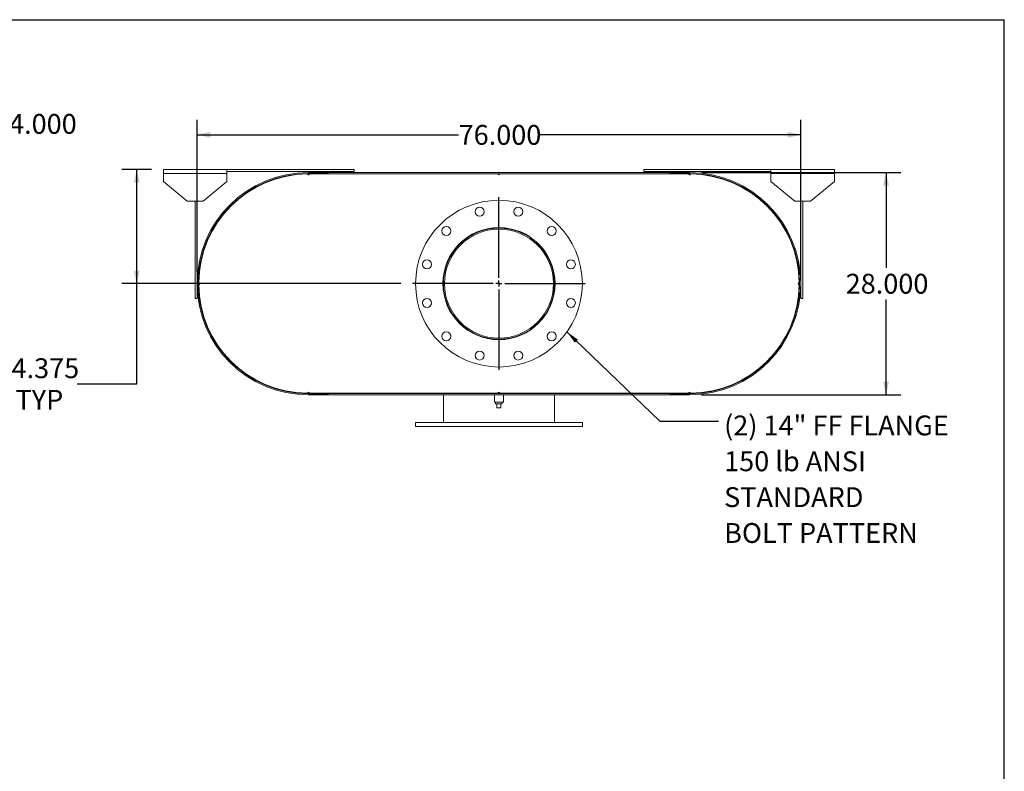
# Model space of a CAD drawing. Units: inches. Extents: x 0.5 to 10.5, y 0.5 to 7.9.
# Drawn here: x 6.4 to 10.5, y 4.7 to 7.9 of the extents above; entities that cross this region are included whole.
import ezdxf

# ---------------------------------------------------------------- set-up
doc = ezdxf.new("R2010")
doc.units = ezdxf.units.IN
doc.header["$MEASUREMENT"] = 0
doc.layers.add('FORMAT', color=7, linetype='Continuous')
doc.styles.add('SLDTEXTSTYLE0', font='TXT', dxfattribs={"width": 0.75})
doc.dimstyles.new('SLDDIMSTYLE0', dxfattribs={"dimtxt": 0.083333, "dimasz": 0.055, "dimexe": 0, "dimexo": 0.0625, "dimgap": 0.020833, "dimtad": 0, "dimtih": 1, "dimtoh": 1, "dimdec": 3, "dimlfac": 30, "dimrnd": 1e-09, "dimzin": 4, "dimdsep": 46, "dimtxsty": 'SLDTEXTSTYLE0', "dimsah": 1, "dimcen": 0.09, "dimadec": 0, "dimazin": 1, "dimtfac": 1, "dimtdec": 4, "dimtofl": 0, "dimtmove": 0, "dimatfit": 3, "dimfxl": 0, "dimfrac": 2, "dimtolj": 1, "dimtzin": 12, "dimarcsym": 0})
doc.dimstyles.new('SLDDIMSTYLE2', dxfattribs={"dimtxt": 0.18, "dimasz": 0.055, "dimexe": 0, "dimexo": 0.0625, "dimgap": 0, "dimtad": 0, "dimtih": 1, "dimtoh": 1, "dimdec": 0, "dimrnd": 1e-09, "dimzin": 0, "dimdsep": 46, "dimtxsty": 'Standard', "dimsah": 1, "dimcen": 0.09, "dimadec": 0, "dimazin": 0, "dimtfac": 0.055, "dimtdec": 0, "dimtofl": 0, "dimtmove": 0, "dimatfit": 3, "dimfxl": 0, "dimfrac": 2, "dimtolj": 1, "dimtzin": 0, "dimarcsym": 0})
doc.dimstyles.new('SLDDIMSTYLE3', dxfattribs={"dimtxt": 0.083333, "dimasz": 0.055, "dimexe": 0, "dimexo": 0.0625, "dimgap": 0.020833, "dimtad": 0, "dimtih": 1, "dimtoh": 1, "dimdec": 3, "dimlfac": 30, "dimrnd": 1e-09, "dimzin": 4, "dimdsep": 46, "dimtxsty": 'SLDTEXTSTYLE0', "dimsah": 1, "dimcen": 0.09, "dimadec": 0, "dimazin": 1, "dimtfac": 1, "dimtdec": 4, "dimtmove": 0, "dimatfit": 0, "dimfxl": 0, "dimfrac": 2, "dimtolj": 1, "dimtzin": 12, "dimarcsym": 0})
doc.dimstyles.new('SLDDIMSTYLE4', dxfattribs={"dimtxt": 0.083333, "dimasz": 0.055, "dimexe": 0, "dimexo": 0.0625, "dimgap": 0.020833, "dimtad": 0, "dimtih": 1, "dimtoh": 1, "dimdec": 3, "dimlfac": 30, "dimrnd": 1e-09, "dimzin": 12, "dimdsep": 46, "dimtxsty": 'SLDTEXTSTYLE0', "dimsah": 1, "dimcen": 0.09, "dimadec": 0, "dimazin": 3, "dimtfac": 1, "dimtdec": 4, "dimtofl": 0, "dimtmove": 0, "dimatfit": 3, "dimfxl": 0, "dimfrac": 2, "dimtolj": 1, "dimtzin": 12, "dimarcsym": 0})

# ---------------------------------------------------------------- blocks, each defined once
blk = doc.blocks.new('_D_12')
at = {"layer": 'FORMAT'}
for p, q in [((5.9338, 7.2836), (5.9338, 7.5004)), ((6.0671, 7.1669), (6.0671, 7.5004)), ((5.9338, 7.4379), (5.8088, 7.4379)), ((6.0671, 7.4379), (6.3223, 7.4379))]:
    blk.add_line(p, q, dxfattribs=at)
for points in [[(5.9338, 7.4379), (5.8788, 7.4504), (5.8788, 7.4254)], [(6.0671, 7.4379), (6.1221, 7.4254), (6.1221, 7.4504)]]:
    blk.add_solid(points, dxfattribs=at)
at = {"layer": 'FORMAT', "insert": (6.3223, 7.4792), "char_height": 0.08333, "attachment_point": 1, "style": 'SLDTEXTSTYLE0'}
blk.add_mtext('4.000', dxfattribs=at)
blk = doc.blocks.new('_D_13')
at = {"layer": 'FORMAT'}
for p, q in [((9.2287, 7.2336), (10.0661, 7.2336)), ((10.0036, 7.2336), (10.0036, 6.8331)), ((10.0036, 6.3003), (10.0036, 6.7007)), ((9.2287, 6.3003), (10.0661, 6.3003))]:
    blk.add_line(p, q, dxfattribs=at)
for points in [[(10.0036, 7.2336), (9.9911, 7.1786), (10.0161, 7.1786)], [(10.0036, 6.3003), (10.0161, 6.3553), (9.9911, 6.3553)]]:
    blk.add_solid(points, dxfattribs=at)
at = {"layer": 'FORMAT', "insert": (9.8343, 6.8082), "char_height": 0.08333, "attachment_point": 1, "style": 'SLDTEXTSTYLE0'}
blk.add_mtext('28.000', dxfattribs=at)
blk = doc.blocks.new('_D_14')
at = {"layer": 'FORMAT'}
for p, q in [((7.112, 6.8169), (7.112, 7.4543)), ((9.6454, 6.8169), (9.6454, 7.4543)), ((7.112, 7.3918), (8.2094, 7.3918)), ((9.6454, 7.3918), (8.548, 7.3918))]:
    blk.add_line(p, q, dxfattribs=at)
for points in [[(7.112, 7.3918), (7.167, 7.3793), (7.167, 7.4043)], [(9.6454, 7.3918), (9.5904, 7.4043), (9.5904, 7.3793)]]:
    blk.add_solid(points, dxfattribs=at)
at = {"layer": 'FORMAT', "insert": (8.2094, 7.4331), "char_height": 0.08333, "attachment_point": 1, "style": 'SLDTEXTSTYLE0'}
blk.add_mtext('76.000', dxfattribs=at)
blk = doc.blocks.new('_D_15')
at = {"layer": 'FORMAT'}
for p, q in [((6.9204, 7.2461), (6.7956, 7.2461)), ((6.8581, 6.7669), (6.8581, 7.2461)), ((7.9662, 6.7669), (6.7956, 6.7669)), ((6.8581, 6.346), (6.8581, 6.7669)), ((6.6081, 6.346), (6.8581, 6.346))]:
    blk.add_line(p, q, dxfattribs=at)
for points in [[(6.8581, 7.2461), (6.8456, 7.1911), (6.8706, 7.1911)], [(6.8581, 6.7669), (6.8706, 6.8219), (6.8456, 6.8219)]]:
    blk.add_solid(points, dxfattribs=at)
at = {"layer": 'FORMAT', "char_height": 0.08333, "attachment_point": 1, "style": 'SLDTEXTSTYLE0'}
for s, insert in [('14.375', (6.2696, 6.4535)), ('TYP', (6.3494, 6.3211))]:
    blk.add_mtext(s, dxfattribs=dict(at, insert=insert))
blk = doc.blocks.new('SW_NOTE_8')
at = {"layer": 'FORMAT', "color": 0, "attachment_point": 1, "style": 'SLDTEXTSTYLE0'}
for s, insert, char_height in [('(2) 14" FF FLANGE', (0.0236, 0.0231), 0.083333), ('150 lb ANSI', (0.0236, -0.1274), 0.083333), ('STANDARD', (0.0236, -0.2779), 0.08333), ('BOLT PATTERN', (0.0236, -0.4284), 0.083333)]:
    blk.add_mtext(s, dxfattribs=dict(at, insert=insert, char_height=char_height))
blk = doc.blocks.new('SW_CENTERMARKSYMBOL_5')
at = {"layer": 'FORMAT', "color": 0}
for p, q in [((0, 0.025), (0, 0.3625)), ((-0.025, 0), (-0.3625, 0)), ((0, 0), (-0.0125, 0)), ((0, 0), (0, 0.0125)), ((0, 0), (0, -0.0125)), ((0, 0), (0.0125, 0)), ((0.025, 0), (0.3625, 0)), ((0, -0.025), (0, -0.3625))]:
    blk.add_line(p, q, dxfattribs=at)

msp = doc.modelspace()

# ---------------------------------------------------------------- linework, layer by layer
at = {"color": 7, "linetype": 'Continuous', "lineweight": 15}
for p, q in [((6.970382, 7.229434), (6.970382, 7.2461)), ((6.970382, 7.2461), (7.237049, 7.2461)), ((7.237049, 7.2461), (7.237049, 7.229434)), ((7.237049, 7.2461), (7.770382, 7.2461)), ((7.237049, 7.237767), (7.770382, 7.237767)), ((7.578715, 7.2336), (7.578715, 7.227624)), ((7.578715, 7.2336), (9.178715, 7.2336)), ((7.578715, 7.2336), (7.578715, 7.229117)), ((7.578715, 7.2336), (7.662049, 7.2336)), ((7.662049, 7.2336), (7.662049, 7.229117)), ((7.770382, 7.2461), (7.770382, 7.237767)), ((8.987049, 7.2461), (8.987049, 7.237767)), ((8.987049, 7.2461), (9.520382, 7.2461)), ((8.987049, 7.237767), (9.520382, 7.237767)), ((9.095382, 7.229117), (9.095382, 7.2336)), ((9.095382, 7.2336), (9.178715, 7.2336)), ((9.178715, 7.2336), (9.178715, 7.227624)), ((9.178715, 7.229117), (9.178715, 7.2336)), ((9.520382, 7.229434), (9.520382, 7.2461)), ((9.520382, 7.2461), (9.787049, 7.2461)), ((9.787049, 7.2461), (9.787049, 7.229434)), ((6.970382, 7.1961), (6.970382, 7.229434)), ((6.970382, 7.229434), (7.237049, 7.229434)), ((6.970382, 7.1961), (7.070382, 7.112767)), ((7.137049, 7.112767), (7.237049, 7.1961)), ((7.237049, 7.229434), (7.237049, 7.1961)), ((7.578715, 7.22735), (7.574549, 7.227331)), ((7.578715, 7.229117), (7.662049, 7.229117)), ((7.578715, 7.227624), (9.178715, 7.227624)), ((7.582882, 7.22735), (7.578715, 7.22735)), ((7.582882, 7.22735), (8.374549, 7.22735)), ((8.382882, 7.22735), (8.374549, 7.22735)), ((8.382882, 7.22735), (9.174549, 7.22735)), ((9.095382, 7.229117), (9.178715, 7.229117)), ((9.178715, 7.22735), (9.174549, 7.22735)), ((9.182882, 7.227331), (9.178715, 7.22735)), ((9.520382, 7.1961), (9.520382, 7.229434)), ((9.520382, 7.229434), (9.787049, 7.229434)), ((9.520382, 7.1961), (9.620382, 7.112767)), ((9.687049, 7.112767), (9.787049, 7.1961)), ((9.787049, 7.229434), (9.787049, 7.1961)), ((7.137049, 7.112767), (7.070382, 7.112767)), ((7.103715, 6.704434), (7.103715, 7.112767)), ((7.112049, 6.704434), (7.112049, 7.112767)), ((9.687049, 7.112767), (9.620382, 7.112767)), ((9.645382, 7.112767), (9.645382, 6.704434)), ((9.653715, 7.112767), (9.653715, 6.704434)), ((7.146258, 6.930012), (7.147912, 6.929388)), ((9.609519, 6.929388), (9.611172, 6.930012)), ((7.118318, 6.7711), (7.118318, 6.762767)), ((8.149849, 6.766953), (8.145382, 6.766954)), ((8.149849, 6.766914), (8.145382, 6.766913)), ((9.639113, 6.762767), (9.639113, 6.7711)), ((7.103715, 6.704434), (7.112049, 6.704434)), ((9.653715, 6.704434), (9.645382, 6.704434)), ((7.147912, 6.604479), (7.146258, 6.603855)), ((9.611172, 6.603855), (9.609519, 6.604479)), ((7.574549, 6.306536), (7.578715, 6.306517)), ((7.578715, 6.306517), (7.582882, 6.306517)), ((7.578715, 6.306244), (7.578715, 6.300267)), ((7.578715, 6.306244), (9.178715, 6.306244)), ((7.578715, 6.30475), (7.578715, 6.300267)), ((7.662049, 6.30475), (7.578715, 6.30475)), ((7.662049, 6.300267), (7.578715, 6.300267)), ((7.578715, 6.300267), (9.178715, 6.300267)), ((7.582882, 6.306517), (8.374549, 6.306517)), ((7.662049, 6.30475), (7.662049, 6.300267)), ((8.145382, 6.306244), (8.145382, 6.306517)), ((8.145382, 6.1836), (8.145382, 6.300267)), ((8.359965, 6.300267), (8.359965, 6.269017)), ((8.374549, 6.306517), (8.382882, 6.306517)), ((8.382882, 6.306517), (9.174549, 6.306517)), ((8.397465, 6.269017), (8.397465, 6.300267)), ((8.612049, 6.306244), (8.612049, 6.306517)), ((8.612049, 6.1836), (8.612049, 6.300267)), ((9.095382, 6.300267), (9.095382, 6.30475)), ((9.178715, 6.30475), (9.095382, 6.30475)), ((9.178715, 6.300267), (9.095382, 6.300267)), ((9.174549, 6.306517), (9.178715, 6.306517)), ((9.178715, 6.306517), (9.182882, 6.306536)), ((9.178715, 6.306244), (9.178715, 6.300267)), ((9.178715, 6.300267), (9.178715, 6.30475)), ((8.378715, 6.269017), (8.359965, 6.269017)), ((8.364799, 6.269017), (8.364799, 6.26235)), ((8.364799, 6.26235), (8.392632, 6.26235)), ((8.370382, 6.245684), (8.370382, 6.26235)), ((8.370382, 6.245684), (8.387049, 6.245684)), ((8.397465, 6.269017), (8.378715, 6.269017)), ((8.387049, 6.245684), (8.387049, 6.26235)), ((8.392632, 6.26235), (8.392632, 6.269017)), ((8.028715, 6.1836), (8.028715, 6.166934)), ((8.028715, 6.1836), (8.728715, 6.1836)), ((8.028715, 6.166934), (8.728715, 6.166934)), ((8.728715, 6.166934), (8.728715, 6.1836))]:
    msp.add_line(p, q, dxfattribs=at)
at = {"color": 7, "linetype": 'Continuous', "lineweight": 15, "flags": 128}
for points in [[(7.120034, 6.763146), (7.120019, 6.766934), (7.120034, 6.770721)], [(9.637396, 6.770721), (9.637412, 6.766934), (9.637396, 6.763146)]]:
    msp.add_lwpolyline(points, dxfattribs=at)
at = {"color": 7, "linetype": 'Continuous', "lineweight": 15}
for centre, radius in [((8.378715, 6.766934), 0.35), ((8.297834, 7.068785), 0.01875), ((8.459596, 7.068785), 0.01875), ((8.157745, 6.987904), 0.01875), ((8.378715, 6.766934), 0.235417), ((8.599686, 6.987904), 0.01875), ((8.076864, 6.847814), 0.01875), ((8.680567, 6.847814), 0.01875), ((8.076864, 6.686053), 0.01875), ((8.680567, 6.686053), 0.01875), ((8.157745, 6.545963), 0.01875), ((8.599686, 6.545963), 0.01875), ((8.297834, 6.465082), 0.01875), ((8.459596, 6.465082), 0.01875)]:
    msp.add_circle(centre, radius, dxfattribs=at)
for centre, radius, start, end in [((7.578715, 6.766934), 0.466667, 90, 270), ((9.178715, 6.766934), 0.466667, 270, 90), ((7.578715, 6.766934), 0.462183, 90, 270), ((7.578715, 6.766934), 0.460417, 90.518516, 179.481484), ((7.578715, 7.22735), 0.004167, 180.259258, 0), ((8.378715, 7.22735), 0.004167, 180, 0), ((9.178715, 7.22735), 0.004167, 180, 359.740742), ((9.178715, 6.766934), 0.462183, 270, 90), ((9.178715, 6.766934), 0.460417, 0.518516, 89.481484), ((8.378715, 6.766934), 0.233333, 180.005, 179.995), ((8.378715, 6.766934), 0.228867, 180.005, 179.995), ((7.118299, 6.766934), 0.004167, 270.259258, 89.740742), ((7.578715, 6.766934), 0.460417, 180.518516, 269.481484), ((9.178715, 6.766934), 0.460417, 270.518516, 359.481484), ((9.639132, 6.766934), 0.004167, 90.259258, 269.740742), ((7.578715, 6.306517), 0.004167, 0, 179.740742), ((8.378715, 6.306517), 0.004167, 0, 180), ((9.178715, 6.306517), 0.004167, 0.259258, 180)]:
    msp.add_arc(centre, radius, start, end, dxfattribs=at)
at = {"layer": 'FORMAT'}
for p in [(0.499997, 7.875002), (10.499997, 0.500002)]:
    msp.add_line(p, (10.499997, 7.875002), dxfattribs=at)

# ---------------------------------------------------------------- block references
for name, p in [('SW_CENTERMARKSYMBOL_5', (8.378715, 6.766934)), ('SW_NOTE_8', (9.300262, 6.190183))]:
    msp.add_blockref(name, p, dxfattribs=at)

# ---------------------------------------------------------------- dimensions: what is measured, and where the dimension line sits
for base, p1, p2, dimstyle, picture, middle in [((5.933793, 7.437949), (6.067127, 7.116934), (5.933793, 7.2336), 'SLDDIMSTYLE3', '_D_12', (6.460828, 7.437949)), ((7.112049, 7.391842), (9.645382, 6.766934), (7.112049, 6.766934), 'SLDDIMSTYLE0', '_D_14', (8.378715, 7.391842))]:
    dim = msp.add_linear_dim(base=base, p1=p1, p2=p2, dimstyle=dimstyle, dxfattribs=at)
    dim.commit()
    dim.dimension.update_dxf_attribs({"geometry": picture, "text_midpoint": middle, "dimtype": 160})
dim = msp.add_linear_dim(base=(6.858131, 7.2461), p1=(8.016215, 6.766934), p2=(6.970382, 7.2461), angle=90, text='<>\\PTYP', dimstyle='SLDDIMSTYLE4', dxfattribs=at)
dim.commit()
dim.dimension.update_dxf_attribs({"geometry": '_D_15', "text_midpoint": (6.858131, 6.346047), "dimtype": 160})
dim = msp.add_linear_dim(base=(10.003575, 6.300267), p1=(9.178715, 7.2336), p2=(9.178715, 6.300267), angle=90, dimstyle='SLDDIMSTYLE0', dxfattribs=at)
dim.commit()
dim.dimension.update_dxf_attribs({"geometry": '_D_13', "text_midpoint": (10.003575, 6.766934), "dimtype": 160})

# ---------------------------------------------------------------- leaders
msp.add_leader([(8.663895, 6.564024), (9.054199, 6.190183), (9.300262, 6.190183)], dimstyle='SLDDIMSTYLE2', dxfattribs=at)

doc.saveas('drawing.dxf')
